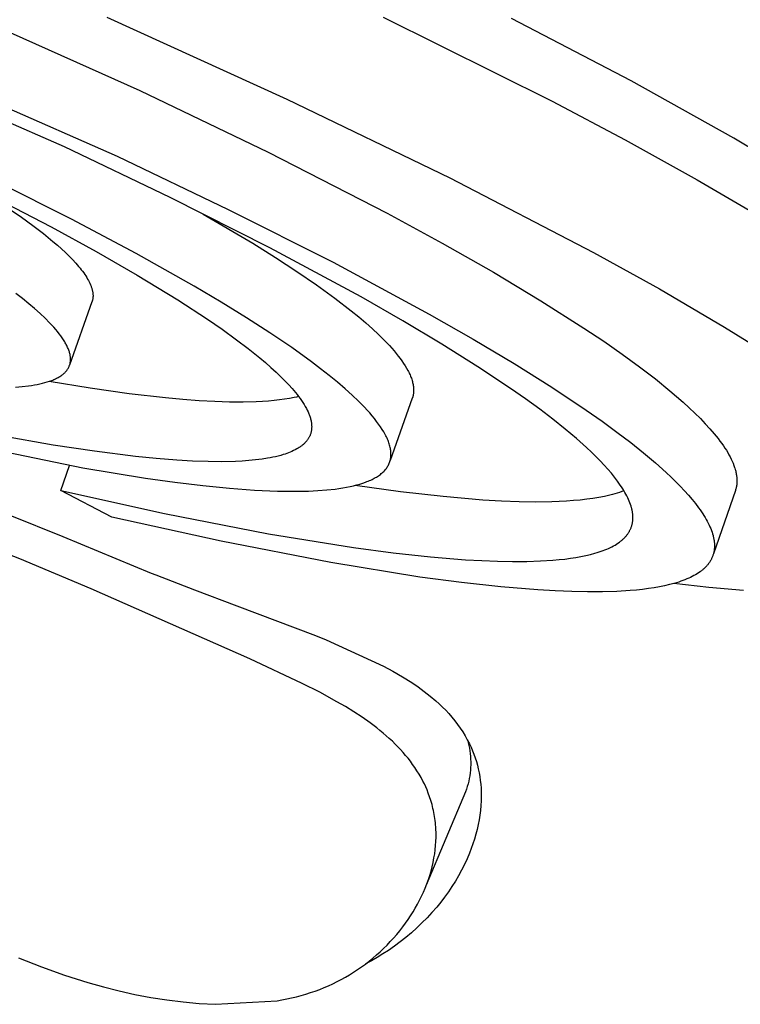
# Model space of a CAD drawing. Units: millimetres. Extents: x -706 to 706, y -1464 to 1463.
# Drawn here: x -277 to -255, y -882 to -852 of the extents above; entities that cross this region are included whole.
import ezdxf

# ---------------------------------------------------------------- set-up
doc = ezdxf.new("R2010")
doc.units = ezdxf.units.MM
doc.header["$MEASUREMENT"] = 0

msp = doc.modelspace()

# ---------------------------------------------------------------- linework, layer by layer
for p, q in [((-280.89, -850.567), (-273.135, -854.034)), ((-275.453, -855.771), (-284.258, -851.893)), ((-283.101, -851.972), (-273.834, -856.054)), ((-274.151, -851.784), (-268.613, -854.3)), ((-265.656, -851.783), (-260.462, -854.364)), ((-258.038, -853.738), (-261.717, -851.824)), ((-254.885, -855.5), (-258.038, -853.738)), ((-273.135, -854.034), (-269.194, -855.93)), ((-268.613, -854.3), (-263.605, -856.721)), ((-260.462, -854.364), (-258.222, -855.548)), ((-258.222, -855.548), (-256.006, -856.777)), ((-253.509, -856.319), (-254.885, -855.5)), ((-272.204, -857.327), (-275.453, -855.771)), ((-269.194, -855.93), (-265.535, -857.808)), ((-273.834, -856.054), (-270.416, -857.691)), ((-275.236, -857.995), (-277.471, -856.871)), ((-263.605, -856.721), (-259.196, -859.012)), ((-256.006, -856.777), (-254.165, -857.854)), ((-277.26, -857.494), (-275.861, -858.226)), ((-269.144, -858.872), (-272.204, -857.327)), ((-277.151, -857.668), (-276.774, -857.931)), ((-270.416, -857.691), (-267.197, -859.316)), ((-276.774, -857.931), (-276.423, -858.186)), ((-273.248, -859.049), (-275.236, -857.995)), ((-271.184, -857.832), (-269.661, -858.733)), ((-265.535, -857.808), (-263.845, -858.726)), ((-276.423, -858.186), (-276.1, -858.434)), ((-275.861, -858.226), (-274.474, -858.984)), ((-276.1, -858.434), (-275.805, -858.674)), ((-275.805, -858.674), (-275.669, -858.79)), ((-275.669, -858.79), (-275.541, -858.905)), ((-275.541, -858.905), (-275.42, -859.017)), ((-274.474, -858.984), (-273.212, -859.709)), ((-269.661, -858.733), (-268.962, -859.171)), ((-266.338, -860.382), (-269.144, -858.872)), ((-263.845, -858.726), (-262.265, -859.624)), ((-259.196, -859.012), (-257.168, -860.137)), ((-275.42, -859.017), (-275.307, -859.128)), ((-275.307, -859.128), (-275.202, -859.235)), ((-275.202, -859.235), (-275.104, -859.341)), ((-271.465, -860.051), (-273.248, -859.049)), ((-268.962, -859.171), (-268.307, -859.598)), ((-267.197, -859.316), (-264.247, -860.906)), ((-275.104, -859.341), (-275.015, -859.444)), ((-275.015, -859.444), (-274.973, -859.494)), ((-274.973, -859.494), (-274.934, -859.544)), ((-274.934, -859.544), (-274.896, -859.593)), ((-274.896, -859.593), (-274.861, -859.642)), ((-268.307, -859.598), (-267.701, -860.013)), ((-274.861, -859.642), (-274.827, -859.69)), ((-274.827, -859.69), (-274.796, -859.737)), ((-274.796, -859.737), (-274.766, -859.784)), ((-274.766, -859.784), (-274.739, -859.83)), ((-274.739, -859.83), (-274.714, -859.875)), ((-274.714, -859.875), (-274.691, -859.919)), ((-274.691, -859.919), (-274.669, -859.963)), ((-273.212, -859.709), (-271.969, -860.467)), ((-262.265, -859.624), (-260.808, -860.496)), ((-274.669, -859.963), (-274.65, -860.006)), ((-274.65, -860.006), (-274.642, -860.028)), ((-274.642, -860.028), (-274.634, -860.049)), ((-274.634, -860.049), (-274.626, -860.07)), ((-274.626, -860.07), (-274.619, -860.091)), ((-274.619, -860.091), (-274.612, -860.111)), ((-274.612, -860.111), (-274.606, -860.132)), ((-274.606, -860.132), (-274.601, -860.152)), ((-274.601, -860.152), (-274.596, -860.172)), ((-274.596, -860.172), (-274.591, -860.192)), ((-274.591, -860.192), (-274.587, -860.212)), ((-274.587, -860.212), (-274.584, -860.231)), ((-270.639, -860.54), (-271.465, -860.051)), ((-267.701, -860.013), (-267.144, -860.416)), ((-257.168, -860.137), (-255.167, -861.31)), ((-276.739, -860.432), (-276.944, -860.273)), ((-276.547, -860.589), (-276.739, -860.432)), ((-274.6, -860.52), (-274.606, -860.536)), ((-274.595, -860.503), (-274.6, -860.52)), ((-274.591, -860.486), (-274.595, -860.503)), ((-274.587, -860.469), (-274.591, -860.486)), ((-274.583, -860.452), (-274.587, -860.469)), ((-274.584, -860.231), (-274.581, -860.251)), ((-274.58, -860.435), (-274.583, -860.452)), ((-274.581, -860.251), (-274.578, -860.27)), ((-274.578, -860.417), (-274.58, -860.435)), ((-274.578, -860.27), (-274.576, -860.289)), ((-274.576, -860.399), (-274.578, -860.417)), ((-274.576, -860.289), (-274.575, -860.308)), ((-274.575, -860.381), (-274.576, -860.399)), ((-274.575, -860.308), (-274.574, -860.327)), ((-274.574, -860.363), (-274.575, -860.381)), ((-274.574, -860.327), (-274.574, -860.345)), ((-274.574, -860.345), (-274.574, -860.363)), ((-271.969, -860.467), (-271.053, -861.065)), ((-267.144, -860.416), (-266.641, -860.805)), ((-265.05, -861.117), (-266.338, -860.382)), ((-260.808, -860.496), (-259.486, -861.337)), ((-276.368, -860.741), (-276.547, -860.589)), ((-276.201, -860.89), (-276.368, -860.741)), ((-274.606, -860.536), (-275.294, -862.479)), ((-269.862, -861.019), (-270.639, -860.54)), ((-266.641, -860.805), (-266.409, -860.994)), ((-276.047, -861.036), (-276.201, -860.89)), ((-275.907, -861.177), (-276.047, -861.036)), ((-271.053, -861.065), (-270.604, -861.375)), ((-269.138, -861.486), (-269.862, -861.019)), ((-266.409, -860.994), (-266.192, -861.178)), ((-263.85, -861.832), (-265.05, -861.117)), ((-264.247, -860.906), (-262.893, -861.678)), ((-275.842, -861.246), (-275.907, -861.177)), ((-275.78, -861.314), (-275.842, -861.246)), ((-275.721, -861.381), (-275.78, -861.314)), ((-275.667, -861.447), (-275.721, -861.381)), ((-270.604, -861.375), (-270.161, -861.696)), ((-266.192, -861.178), (-265.988, -861.359)), ((-265.988, -861.359), (-265.8, -861.536)), ((-259.486, -861.337), (-258.879, -861.744)), ((-255.167, -861.31), (-253.664, -862.246)), ((-275.615, -861.511), (-275.667, -861.447)), ((-275.567, -861.575), (-275.615, -861.511)), ((-275.523, -861.638), (-275.567, -861.575)), ((-275.482, -861.699), (-275.523, -861.638)), ((-275.444, -861.76), (-275.482, -861.699)), ((-270.161, -861.696), (-269.801, -861.97)), ((-268.469, -861.939), (-269.138, -861.486)), ((-265.8, -861.536), (-265.625, -861.708)), ((-265.625, -861.708), (-265.466, -861.875)), ((-262.893, -861.678), (-261.632, -862.43)), ((-275.427, -861.789), (-275.444, -861.76)), ((-275.41, -861.819), (-275.427, -861.789)), ((-275.394, -861.848), (-275.41, -861.819)), ((-275.38, -861.877), (-275.394, -861.848)), ((-275.366, -861.906), (-275.38, -861.877)), ((-275.353, -861.934), (-275.366, -861.906)), ((-275.341, -861.962), (-275.353, -861.934)), ((-275.33, -861.99), (-275.341, -861.962)), ((-275.319, -862.017), (-275.33, -861.99)), ((-275.31, -862.044), (-275.319, -862.017)), ((-269.801, -861.97), (-269.447, -862.253)), ((-267.859, -862.377), (-268.469, -861.939)), ((-265.466, -861.875), (-265.392, -861.957)), ((-265.392, -861.957), (-265.322, -862.038)), ((-265.322, -862.038), (-265.255, -862.118)), ((-262.745, -862.526), (-263.85, -861.832)), ((-258.879, -861.744), (-258.311, -862.141)), ((-275.301, -862.071), (-275.31, -862.044)), ((-275.294, -862.097), (-275.301, -862.071)), ((-275.287, -862.124), (-275.294, -862.097)), ((-275.281, -862.149), (-275.287, -862.124)), ((-275.276, -862.175), (-275.281, -862.149)), ((-275.272, -862.2), (-275.276, -862.175)), ((-275.269, -862.225), (-275.272, -862.2)), ((-275.267, -862.25), (-275.269, -862.225)), ((-275.269, -862.368), (-275.267, -862.345)), ((-275.265, -862.274), (-275.267, -862.25)), ((-275.267, -862.345), (-275.265, -862.322)), ((-275.265, -862.298), (-275.265, -862.274)), ((-275.265, -862.322), (-275.265, -862.298)), ((-269.447, -862.253), (-269.276, -862.398)), ((-265.255, -862.118), (-265.193, -862.197)), ((-265.193, -862.197), (-265.134, -862.274)), ((-265.134, -862.274), (-265.079, -862.35)), ((-258.311, -862.141), (-257.781, -862.527)), ((-275.395, -862.658), (-275.38, -862.639)), ((-275.38, -862.639), (-275.366, -862.62)), ((-275.366, -862.62), (-275.353, -862.601)), ((-275.353, -862.601), (-275.341, -862.582)), ((-275.341, -862.582), (-275.33, -862.562)), ((-275.33, -862.562), (-275.32, -862.542)), ((-275.32, -862.542), (-275.31, -862.521)), ((-275.31, -862.521), (-275.302, -862.5)), ((-275.302, -862.5), (-275.294, -862.479)), ((-275.294, -862.479), (-275.287, -862.458)), ((-275.287, -862.458), (-275.281, -862.436)), ((-275.281, -862.436), (-275.276, -862.414)), ((-275.276, -862.414), (-275.272, -862.391)), ((-275.272, -862.391), (-275.269, -862.368)), ((-269.276, -862.398), (-269.107, -862.546)), ((-269.107, -862.546), (-268.941, -862.698)), ((-267.578, -862.59), (-267.859, -862.377)), ((-267.312, -862.799), (-267.578, -862.59)), ((-265.079, -862.35), (-265.028, -862.425)), ((-265.028, -862.425), (-264.981, -862.499)), ((-264.981, -862.499), (-264.937, -862.571)), ((-264.937, -862.571), (-264.898, -862.642)), ((-264.898, -862.642), (-264.88, -862.677)), ((-261.742, -863.194), (-262.745, -862.526)), ((-261.632, -862.43), (-260.47, -863.16)), ((-257.781, -862.527), (-257.292, -862.902)), ((-275.91, -862.972), (-275.844, -862.948)), ((-275.844, -862.948), (-275.813, -862.936)), ((-275.813, -862.936), (-275.782, -862.923)), ((-275.782, -862.923), (-275.752, -862.91)), ((-275.752, -862.91), (-275.724, -862.897)), ((-275.724, -862.897), (-275.695, -862.883)), ((-275.695, -862.883), (-275.668, -862.869)), ((-275.668, -862.869), (-275.642, -862.855)), ((-275.642, -862.855), (-275.617, -862.84)), ((-275.617, -862.84), (-275.592, -862.826)), ((-275.592, -862.826), (-275.568, -862.81)), ((-275.568, -862.81), (-275.546, -862.795)), ((-275.546, -862.795), (-275.524, -862.779)), ((-275.524, -862.779), (-275.503, -862.762)), ((-275.503, -862.762), (-275.483, -862.746)), ((-275.483, -862.746), (-275.463, -862.729)), ((-275.463, -862.729), (-275.445, -862.712)), ((-275.445, -862.712), (-275.427, -862.694)), ((-275.427, -862.694), (-275.411, -862.676)), ((-275.411, -862.676), (-275.395, -862.658)), ((-268.941, -862.698), (-268.779, -862.854)), ((-268.779, -862.854), (-268.667, -862.967)), ((-267.062, -863.003), (-267.312, -862.799)), ((-264.88, -862.677), (-264.863, -862.712)), ((-264.863, -862.712), (-264.846, -862.746)), ((-264.846, -862.746), (-264.831, -862.78)), ((-264.831, -862.78), (-264.817, -862.814)), ((-264.817, -862.814), (-264.803, -862.848)), ((-264.803, -862.848), (-264.791, -862.881)), ((-264.791, -862.881), (-264.78, -862.914)), ((-264.78, -862.914), (-264.77, -862.946)), ((-264.77, -862.946), (-264.76, -862.978)), ((-257.292, -862.902), (-256.844, -863.265)), ((-276.953, -863.151), (-276.747, -863.134)), ((-276.747, -863.134), (-276.554, -863.112)), ((-276.554, -863.112), (-276.462, -863.099)), ((-276.462, -863.099), (-276.373, -863.085)), ((-276.373, -863.085), (-276.287, -863.069)), ((-276.287, -863.069), (-276.205, -863.052)), ((-276.205, -863.052), (-276.126, -863.034)), ((-276.126, -863.034), (-276.051, -863.015)), ((-276.051, -863.015), (-275.979, -862.994)), ((-275.979, -862.994), (-275.91, -862.972)), ((-274.657, -863.185), (-275.924, -862.976)), ((-273.46, -863.356), (-274.657, -863.185)), ((-268.667, -862.967), (-268.557, -863.082)), ((-268.557, -863.082), (-268.451, -863.201)), ((-268.451, -863.201), (-268.349, -863.322)), ((-266.829, -863.202), (-267.062, -863.003)), ((-266.613, -863.397), (-266.829, -863.202)), ((-264.76, -862.978), (-264.752, -863.01)), ((-264.752, -863.01), (-264.745, -863.041)), ((-264.745, -863.041), (-264.738, -863.072)), ((-264.738, -863.072), (-264.733, -863.103)), ((-264.733, -863.103), (-264.729, -863.133)), ((-264.729, -863.133), (-264.725, -863.164)), ((-264.725, -863.164), (-264.723, -863.193)), ((-264.723, -863.193), (-264.721, -863.223)), ((-264.721, -863.223), (-264.721, -863.252)), ((-264.721, -863.252), (-264.721, -863.266)), ((-261.28, -863.517), (-261.742, -863.194)), ((-260.47, -863.16), (-259.416, -863.862)), ((-272.342, -863.485), (-273.46, -863.356)), ((-271.816, -863.534), (-272.342, -863.485)), ((-271.313, -863.571), (-271.816, -863.534)), ((-268.845, -863.548), (-269.012, -863.567)), ((-268.686, -863.526), (-268.845, -863.548)), ((-268.534, -863.501), (-268.686, -863.526)), ((-268.391, -863.473), (-268.534, -863.501)), ((-268.322, -863.458), (-268.391, -863.473)), ((-268.349, -863.322), (-268.302, -863.38)), ((-268.255, -863.442), (-268.322, -863.458)), ((-268.302, -863.38), (-268.257, -863.439)), ((-268.257, -863.439), (-268.212, -863.499)), ((-268.212, -863.499), (-268.17, -863.56)), ((-266.414, -863.586), (-266.613, -863.397)), ((-264.763, -863.497), (-265.44, -865.412)), ((-264.758, -863.484), (-264.763, -863.497)), ((-264.754, -863.471), (-264.758, -863.484)), ((-264.75, -863.458), (-264.754, -863.471)), ((-264.746, -863.445), (-264.75, -863.458)), ((-264.743, -863.432), (-264.746, -863.445)), ((-264.74, -863.418), (-264.743, -863.432)), ((-264.737, -863.405), (-264.74, -863.418)), ((-264.734, -863.392), (-264.737, -863.405)), ((-264.732, -863.378), (-264.734, -863.392)), ((-264.73, -863.364), (-264.732, -863.378)), ((-264.728, -863.35), (-264.73, -863.364)), ((-264.726, -863.337), (-264.728, -863.35)), ((-264.725, -863.323), (-264.726, -863.337)), ((-264.723, -863.309), (-264.725, -863.323)), ((-264.722, -863.295), (-264.723, -863.309)), ((-264.721, -863.266), (-264.722, -863.28)), ((-264.722, -863.28), (-264.722, -863.295)), ((-260.847, -863.833), (-261.28, -863.517)), ((-256.844, -863.265), (-256.438, -863.616)), ((-270.834, -863.598), (-271.313, -863.571)), ((-270.381, -863.612), (-270.834, -863.598)), ((-269.955, -863.614), (-270.381, -863.612)), ((-269.556, -863.605), (-269.955, -863.614)), ((-269.367, -863.595), (-269.556, -863.605)), ((-269.186, -863.583), (-269.367, -863.595)), ((-269.012, -863.567), (-269.186, -863.583)), ((-268.17, -863.56), (-268.128, -863.622)), ((-268.128, -863.622), (-268.089, -863.685)), ((-268.089, -863.685), (-268.051, -863.749)), ((-268.051, -863.749), (-268.015, -863.814)), ((-268.015, -863.814), (-267.989, -863.865)), ((-266.233, -863.771), (-266.414, -863.586)), ((-266.149, -863.861), (-266.233, -863.771)), ((-260.442, -864.141), (-260.847, -863.833)), ((-256.438, -863.616), (-256.251, -863.786)), ((-256.251, -863.786), (-256.075, -863.953)), ((-267.989, -863.865), (-267.965, -863.917)), ((-267.965, -863.917), (-267.953, -863.943)), ((-267.953, -863.943), (-267.942, -863.97)), ((-267.942, -863.97), (-267.931, -863.996)), ((-267.931, -863.996), (-267.921, -864.023)), ((-267.921, -864.023), (-267.912, -864.05)), ((-267.912, -864.05), (-267.903, -864.077)), ((-267.903, -864.077), (-267.895, -864.105)), ((-267.895, -864.105), (-267.887, -864.132)), ((-267.887, -864.132), (-267.88, -864.16)), ((-267.88, -864.16), (-267.874, -864.188)), ((-266.069, -863.949), (-266.149, -863.861)), ((-265.994, -864.037), (-266.069, -863.949)), ((-265.923, -864.123), (-265.994, -864.037)), ((-265.857, -864.207), (-265.923, -864.123)), ((-260.066, -864.441), (-260.442, -864.141)), ((-259.416, -863.862), (-258.931, -864.202)), ((-256.075, -863.953), (-255.91, -864.117)), ((-255.91, -864.117), (-255.757, -864.278)), ((-267.874, -864.188), (-267.869, -864.216)), ((-267.869, -864.216), (-267.864, -864.244)), ((-267.864, -864.244), (-267.861, -864.264)), ((-267.86, -864.464), (-267.862, -864.484)), ((-267.861, -864.264), (-267.859, -864.284)), ((-267.857, -864.444), (-267.86, -864.464)), ((-267.859, -864.284), (-267.857, -864.304)), ((-267.857, -864.304), (-267.856, -864.324)), ((-267.856, -864.424), (-267.857, -864.444)), ((-267.856, -864.324), (-267.855, -864.344)), ((-267.855, -864.404), (-267.856, -864.424)), ((-267.855, -864.344), (-267.854, -864.364)), ((-267.854, -864.384), (-267.855, -864.404)), ((-267.854, -864.364), (-267.854, -864.384)), ((-265.796, -864.29), (-265.857, -864.207)), ((-265.738, -864.372), (-265.796, -864.29)), ((-265.686, -864.452), (-265.738, -864.372)), ((-265.638, -864.531), (-265.686, -864.452)), ((-259.72, -864.732), (-260.066, -864.441)), ((-258.931, -864.202), (-258.476, -864.535)), ((-255.757, -864.278), (-255.614, -864.435)), ((-255.614, -864.435), (-255.482, -864.588)), ((-280.355, -864.492), (-274.89, -865.637)), ((-275.796, -864.934), (-277.404, -864.652)), ((-267.97, -864.756), (-267.981, -864.772)), ((-267.959, -864.739), (-267.97, -864.756)), ((-267.949, -864.723), (-267.959, -864.739)), ((-267.939, -864.706), (-267.949, -864.723)), ((-267.93, -864.688), (-267.939, -864.706)), ((-267.921, -864.671), (-267.93, -864.688)), ((-267.913, -864.653), (-267.921, -864.671)), ((-267.905, -864.636), (-267.913, -864.653)), ((-267.897, -864.618), (-267.905, -864.636)), ((-267.891, -864.599), (-267.897, -864.618)), ((-267.885, -864.581), (-267.891, -864.599)), ((-267.879, -864.562), (-267.885, -864.581)), ((-267.874, -864.543), (-267.879, -864.562)), ((-267.869, -864.523), (-267.874, -864.543)), ((-267.866, -864.504), (-267.869, -864.523)), ((-267.862, -864.484), (-267.866, -864.504)), ((-265.616, -864.57), (-265.638, -864.531)), ((-265.595, -864.608), (-265.616, -864.57)), ((-265.575, -864.646), (-265.595, -864.608)), ((-265.556, -864.684), (-265.575, -864.646)), ((-265.539, -864.721), (-265.556, -864.684)), ((-265.523, -864.758), (-265.539, -864.721)), ((-265.507, -864.794), (-265.523, -864.758)), ((-259.404, -865.014), (-259.72, -864.732)), ((-258.476, -864.535), (-258.051, -864.859)), ((-255.482, -864.588), (-255.362, -864.738)), ((-255.362, -864.738), (-255.306, -864.811)), ((-274.532, -865.126), (-275.796, -864.934)), ((-268.312, -865.055), (-268.361, -865.081)), ((-268.273, -865.032), (-268.312, -865.055)), ((-268.235, -865.008), (-268.273, -865.032)), ((-268.216, -864.995), (-268.235, -865.008)), ((-268.197, -864.982), (-268.216, -864.995)), ((-268.179, -864.969), (-268.197, -864.982)), ((-268.161, -864.956), (-268.179, -864.969)), ((-268.143, -864.942), (-268.161, -864.956)), ((-268.126, -864.927), (-268.143, -864.942)), ((-268.109, -864.913), (-268.126, -864.927)), ((-268.092, -864.898), (-268.109, -864.913)), ((-268.076, -864.882), (-268.092, -864.898)), ((-268.06, -864.866), (-268.076, -864.882)), ((-268.044, -864.85), (-268.06, -864.866)), ((-268.029, -864.833), (-268.044, -864.85)), ((-268.017, -864.818), (-268.029, -864.833)), ((-268.004, -864.803), (-268.017, -864.818)), ((-267.992, -864.788), (-268.004, -864.803)), ((-267.981, -864.772), (-267.992, -864.788)), ((-265.493, -864.83), (-265.507, -864.794)), ((-265.48, -864.866), (-265.493, -864.83)), ((-265.469, -864.901), (-265.48, -864.866)), ((-265.458, -864.936), (-265.469, -864.901)), ((-265.449, -864.971), (-265.458, -864.936)), ((-265.441, -865.005), (-265.449, -864.971)), ((-265.434, -865.039), (-265.441, -865.005)), ((-265.428, -865.072), (-265.434, -865.039)), ((-259.257, -865.152), (-259.404, -865.014)), ((-258.051, -864.859), (-257.656, -865.174)), ((-255.306, -864.811), (-255.253, -864.884)), ((-255.253, -864.884), (-255.203, -864.956)), ((-255.203, -864.956), (-255.155, -865.026)), ((-255.155, -865.026), (-255.111, -865.096)), ((-273.265, -865.285), (-274.532, -865.126)), ((-272.631, -865.349), (-273.265, -865.285)), ((-271.996, -865.4), (-272.631, -865.349)), ((-269.374, -865.366), (-269.579, -865.392)), ((-269.21, -865.341), (-269.374, -865.366)), ((-269.129, -865.326), (-269.21, -865.341)), ((-269.047, -865.31), (-269.129, -865.326)), ((-268.966, -865.292), (-269.047, -865.31)), ((-268.886, -865.273), (-268.966, -865.292)), ((-268.806, -865.251), (-268.886, -865.273)), ((-268.726, -865.228), (-268.806, -865.251)), ((-268.673, -865.211), (-268.726, -865.228)), ((-268.619, -865.192), (-268.673, -865.211)), ((-268.567, -865.173), (-268.619, -865.192)), ((-268.514, -865.152), (-268.567, -865.173)), ((-268.463, -865.13), (-268.514, -865.152)), ((-268.412, -865.107), (-268.463, -865.13)), ((-268.361, -865.081), (-268.412, -865.107)), ((-265.435, -865.382), (-265.429, -865.353)), ((-265.429, -865.353), (-265.424, -865.324)), ((-265.423, -865.105), (-265.428, -865.072)), ((-265.424, -865.324), (-265.42, -865.294)), ((-265.42, -865.137), (-265.423, -865.105)), ((-265.418, -865.169), (-265.42, -865.137)), ((-265.42, -865.294), (-265.418, -865.263)), ((-265.417, -865.201), (-265.418, -865.169)), ((-265.418, -865.263), (-265.417, -865.232)), ((-265.417, -865.232), (-265.417, -865.201)), ((-259.119, -865.287), (-259.257, -865.152)), ((-258.988, -865.419), (-259.119, -865.287)), ((-257.656, -865.174), (-257.293, -865.48)), ((-255.111, -865.096), (-255.069, -865.165)), ((-255.069, -865.165), (-255.03, -865.233)), ((-255.03, -865.233), (-254.994, -865.3)), ((-254.994, -865.3), (-254.961, -865.366)), ((-254.961, -865.366), (-254.931, -865.431)), ((-275.567, -866.331), (-275.301, -865.562)), ((-274.89, -865.637), (-272.962, -865.953)), ((-271.516, -865.427), (-271.996, -865.4)), ((-271.035, -865.443), (-271.516, -865.427)), ((-270.615, -865.447), (-271.035, -865.443)), ((-270.196, -865.437), (-270.615, -865.447)), ((-269.99, -865.427), (-270.196, -865.437)), ((-269.784, -865.412), (-269.99, -865.427)), ((-269.579, -865.392), (-269.784, -865.412)), ((-265.598, -865.7), (-265.578, -865.676)), ((-265.578, -865.676), (-265.559, -865.651)), ((-265.559, -865.651), (-265.541, -865.626)), ((-265.541, -865.626), (-265.525, -865.601)), ((-265.525, -865.601), (-265.509, -865.575)), ((-265.509, -865.575), (-265.495, -865.549)), ((-265.495, -865.549), (-265.482, -865.522)), ((-265.482, -865.522), (-265.47, -865.495)), ((-265.47, -865.495), (-265.46, -865.467)), ((-265.46, -865.467), (-265.45, -865.439)), ((-265.45, -865.439), (-265.442, -865.411)), ((-265.442, -865.411), (-265.435, -865.382)), ((-258.865, -865.55), (-258.988, -865.419)), ((-258.75, -865.677), (-258.865, -865.55)), ((-257.293, -865.48), (-256.962, -865.776)), ((-254.931, -865.431), (-254.903, -865.495)), ((-254.903, -865.495), (-254.879, -865.558)), ((-254.879, -865.558), (-254.868, -865.589)), ((-254.868, -865.589), (-254.857, -865.62)), ((-254.857, -865.62), (-254.847, -865.65)), ((-254.847, -865.65), (-254.838, -865.681)), ((-272.962, -865.953), (-272.057, -866.079)), ((-266, -865.992), (-265.964, -865.974)), ((-265.964, -865.974), (-265.929, -865.955)), ((-265.929, -865.955), (-265.895, -865.936)), ((-265.895, -865.936), (-265.862, -865.917)), ((-265.862, -865.917), (-265.83, -865.897)), ((-265.83, -865.897), (-265.8, -865.877)), ((-265.8, -865.877), (-265.771, -865.856)), ((-265.771, -865.856), (-265.742, -865.835)), ((-265.742, -865.835), (-265.715, -865.814)), ((-265.715, -865.814), (-265.69, -865.792)), ((-265.69, -865.792), (-265.665, -865.769)), ((-265.665, -865.769), (-265.641, -865.747)), ((-265.641, -865.747), (-265.619, -865.723)), ((-265.619, -865.723), (-265.598, -865.7)), ((-258.643, -865.803), (-258.75, -865.677)), ((-258.544, -865.925), (-258.643, -865.803)), ((-258.452, -866.045), (-258.544, -865.925)), ((-256.962, -865.776), (-256.808, -865.92)), ((-256.808, -865.92), (-256.663, -866.062)), ((-254.838, -865.681), (-254.83, -865.711)), ((-254.83, -865.711), (-254.822, -865.741)), ((-254.822, -865.741), (-254.815, -865.77)), ((-254.815, -865.77), (-254.809, -865.8)), ((-254.809, -865.8), (-254.804, -865.829)), ((-254.804, -865.829), (-254.799, -865.858)), ((-254.799, -865.858), (-254.795, -865.886)), ((-254.795, -865.886), (-254.791, -865.915)), ((-254.791, -865.915), (-254.789, -865.943)), ((-254.789, -865.943), (-254.787, -865.971)), ((-254.787, -865.971), (-254.785, -865.998)), ((-272.057, -866.079), (-271.195, -866.183)), ((-271.195, -866.183), (-270.38, -866.264)), ((-270.38, -866.264), (-269.616, -866.321)), ((-267.136, -866.286), (-267.015, -866.27)), ((-267.015, -866.27), (-266.898, -866.252)), ((-266.898, -866.252), (-266.785, -866.232)), ((-266.785, -866.232), (-266.676, -866.21)), ((-266.676, -866.21), (-266.571, -866.187)), ((-266.571, -866.187), (-266.471, -866.161)), ((-265.124, -866.37), (-266.518, -866.173)), ((-266.471, -866.161), (-266.376, -866.134)), ((-266.376, -866.134), (-266.284, -866.106)), ((-266.284, -866.106), (-266.197, -866.075)), ((-266.197, -866.075), (-266.156, -866.06)), ((-266.156, -866.06), (-266.115, -866.043)), ((-266.115, -866.043), (-266.075, -866.027)), ((-266.075, -866.027), (-266.037, -866.009)), ((-266.037, -866.009), (-266, -865.992)), ((-258.41, -866.104), (-258.452, -866.045)), ((-258.369, -866.163), (-258.41, -866.104)), ((-258.331, -866.22), (-258.369, -866.163)), ((-258.294, -866.277), (-258.331, -866.22)), ((-258.26, -866.334), (-258.294, -866.277)), ((-256.663, -866.062), (-256.525, -866.202)), ((-256.525, -866.202), (-256.397, -866.339)), ((-254.812, -866.261), (-254.819, -866.285)), ((-254.807, -866.236), (-254.812, -866.261)), ((-254.801, -866.21), (-254.807, -866.236)), ((-254.797, -866.185), (-254.801, -866.21)), ((-254.793, -866.159), (-254.797, -866.185)), ((-254.79, -866.133), (-254.793, -866.159)), ((-254.788, -866.106), (-254.79, -866.133)), ((-254.786, -866.08), (-254.788, -866.106)), ((-254.785, -866.053), (-254.786, -866.08)), ((-254.785, -865.998), (-254.785, -866.026)), ((-254.785, -866.026), (-254.785, -866.053)), ((-275.567, -866.331), (-272.38, -867.036)), ((-273.991, -867.149), (-275.567, -866.331)), ((-269.616, -866.321), (-268.906, -866.352)), ((-268.906, -866.352), (-268.573, -866.357)), ((-268.573, -866.357), (-268.254, -866.357)), ((-268.254, -866.357), (-267.951, -866.349)), ((-267.951, -866.349), (-267.663, -866.335)), ((-267.663, -866.335), (-267.392, -866.314)), ((-267.392, -866.314), (-267.136, -866.286)), ((-263.812, -866.521), (-265.124, -866.37)), ((-262.594, -866.625), (-263.812, -866.521)), ((-259.212, -866.576), (-259.402, -866.603)), ((-259.03, -866.547), (-259.212, -866.576)), ((-258.857, -866.513), (-259.03, -866.547)), ((-258.693, -866.476), (-258.857, -866.513)), ((-258.614, -866.456), (-258.693, -866.476)), ((-258.538, -866.435), (-258.614, -866.456)), ((-258.463, -866.414), (-258.538, -866.435)), ((-258.391, -866.391), (-258.463, -866.414)), ((-258.322, -866.367), (-258.391, -866.391)), ((-258.254, -866.343), (-258.322, -866.367)), ((-258.227, -866.39), (-258.26, -866.334)), ((-258.197, -866.445), (-258.227, -866.39)), ((-258.168, -866.499), (-258.197, -866.445)), ((-258.142, -866.553), (-258.168, -866.499)), ((-258.117, -866.606), (-258.142, -866.553)), ((-256.397, -866.339), (-256.276, -866.473)), ((-256.276, -866.473), (-256.164, -866.605)), ((-254.834, -866.334), (-255.506, -868.281)), ((-254.826, -866.31), (-254.834, -866.334)), ((-254.819, -866.285), (-254.826, -866.31)), ((-262.023, -866.659), (-262.594, -866.625)), ((-261.479, -866.679), (-262.023, -866.659)), ((-260.963, -866.686), (-261.479, -866.679)), ((-260.478, -866.68), (-260.963, -866.686)), ((-260.023, -866.66), (-260.478, -866.68)), ((-259.808, -866.644), (-260.023, -866.66)), ((-259.601, -866.625), (-259.808, -866.644)), ((-259.402, -866.603), (-259.601, -866.625)), ((-258.095, -866.658), (-258.117, -866.606)), ((-258.075, -866.709), (-258.095, -866.658)), ((-258.056, -866.76), (-258.075, -866.709)), ((-258.04, -866.81), (-258.056, -866.76)), ((-258.026, -866.86), (-258.04, -866.81)), ((-258.019, -866.884), (-258.026, -866.86)), ((-258.014, -866.909), (-258.019, -866.884)), ((-256.164, -866.605), (-256.06, -866.734)), ((-256.06, -866.734), (-255.964, -866.86)), ((-255.964, -866.86), (-255.92, -866.922)), ((-277.134, -867.088), (-275.503, -867.746)), ((-270.639, -867.89), (-273.991, -867.149)), ((-272.38, -867.036), (-269.176, -867.659)), ((-258.008, -866.933), (-258.014, -866.909)), ((-258.003, -866.957), (-258.008, -866.933)), ((-257.999, -866.981), (-258.003, -866.957)), ((-257.995, -867.004), (-257.999, -866.981)), ((-257.992, -867.028), (-257.995, -867.004)), ((-257.989, -867.051), (-257.992, -867.028)), ((-257.987, -867.074), (-257.989, -867.051)), ((-257.985, -867.097), (-257.987, -867.074)), ((-257.984, -867.119), (-257.985, -867.097)), ((-257.983, -867.142), (-257.984, -867.119)), ((-257.982, -867.164), (-257.983, -867.142)), ((-257.983, -867.186), (-257.982, -867.164)), ((-257.983, -867.208), (-257.983, -867.186)), ((-255.92, -866.922), (-255.877, -866.983)), ((-255.877, -866.983), (-255.837, -867.044)), ((-255.837, -867.044), (-255.799, -867.104)), ((-255.799, -867.104), (-255.763, -867.163)), ((-255.763, -867.163), (-255.729, -867.221)), ((-258.046, -867.497), (-258.038, -867.477)), ((-258.038, -867.477), (-258.031, -867.458)), ((-258.031, -867.458), (-258.024, -867.438)), ((-258.024, -867.438), (-258.018, -867.418)), ((-258.018, -867.418), (-258.012, -867.398)), ((-258.012, -867.398), (-258.007, -867.378)), ((-258.007, -867.378), (-258.002, -867.357)), ((-258.002, -867.357), (-257.998, -867.336)), ((-257.998, -867.336), (-257.994, -867.315)), ((-257.994, -867.315), (-257.991, -867.294)), ((-257.991, -867.294), (-257.989, -867.273)), ((-257.989, -867.273), (-257.986, -867.252)), ((-257.986, -867.252), (-257.985, -867.23)), ((-257.985, -867.23), (-257.983, -867.208)), ((-255.729, -867.221), (-255.697, -867.279)), ((-255.697, -867.279), (-255.667, -867.336)), ((-255.667, -867.336), (-255.64, -867.393)), ((-255.64, -867.393), (-255.614, -867.448)), ((-255.614, -867.448), (-255.591, -867.503)), ((-275.503, -867.746), (-272.789, -868.869)), ((-269.176, -867.659), (-266.569, -868.081)), ((-258.253, -867.799), (-258.237, -867.782)), ((-258.237, -867.782), (-258.221, -867.766)), ((-258.221, -867.766), (-258.206, -867.749)), ((-258.206, -867.749), (-258.192, -867.733)), ((-258.192, -867.733), (-258.177, -867.715)), ((-258.177, -867.715), (-258.164, -867.698)), ((-258.164, -867.698), (-258.151, -867.681)), ((-258.151, -867.681), (-258.138, -867.663)), ((-258.138, -867.663), (-258.126, -867.646)), ((-258.126, -867.646), (-258.114, -867.628)), ((-258.114, -867.628), (-258.103, -867.609)), ((-258.103, -867.609), (-258.092, -867.591)), ((-258.092, -867.591), (-258.082, -867.573)), ((-258.082, -867.573), (-258.072, -867.554)), ((-258.072, -867.554), (-258.063, -867.535)), ((-258.063, -867.535), (-258.054, -867.516)), ((-258.054, -867.516), (-258.046, -867.497)), ((-255.591, -867.503), (-255.57, -867.557)), ((-255.57, -867.557), (-255.551, -867.611)), ((-255.551, -867.611), (-255.534, -867.664)), ((-255.534, -867.664), (-255.519, -867.715)), ((-255.519, -867.715), (-255.513, -867.741)), ((-255.513, -867.741), (-255.507, -867.767)), ((-255.507, -867.767), (-255.501, -867.792)), ((-255.501, -867.792), (-255.496, -867.817)), ((-276.827, -868.432), (-278.248, -867.889)), ((-267.269, -868.546), (-270.639, -867.89)), ((-266.569, -868.081), (-265.352, -868.243)), ((-258.729, -868.11), (-258.676, -868.085)), ((-258.676, -868.085), (-258.625, -868.06)), ((-258.625, -868.06), (-258.576, -868.034)), ((-258.576, -868.034), (-258.529, -868.007)), ((-258.529, -868.007), (-258.484, -867.98)), ((-258.484, -867.98), (-258.441, -867.951)), ((-258.441, -867.951), (-258.399, -867.922)), ((-258.399, -867.922), (-258.379, -867.908)), ((-258.379, -867.908), (-258.36, -867.893)), ((-258.36, -867.893), (-258.341, -867.877)), ((-258.341, -867.877), (-258.322, -867.862)), ((-258.322, -867.862), (-258.304, -867.846)), ((-258.304, -867.846), (-258.287, -867.831)), ((-258.287, -867.831), (-258.27, -867.815)), ((-258.27, -867.815), (-258.253, -867.799)), ((-255.496, -867.817), (-255.492, -867.842)), ((-255.492, -867.842), (-255.488, -867.867)), ((-255.488, -867.867), (-255.484, -867.891)), ((-255.484, -867.891), (-255.482, -867.916)), ((-255.482, -867.916), (-255.479, -867.94)), ((-255.479, -867.94), (-255.477, -867.964)), ((-255.476, -868.081), (-255.478, -868.104)), ((-255.477, -867.964), (-255.476, -867.988)), ((-255.476, -867.988), (-255.475, -868.012)), ((-255.475, -868.035), (-255.476, -868.058)), ((-255.476, -868.058), (-255.476, -868.081)), ((-255.475, -868.012), (-255.475, -868.035)), ((-265.352, -868.243), (-264.204, -868.37)), ((-264.204, -868.37), (-263.131, -868.458)), ((-259.904, -868.416), (-259.739, -868.391)), ((-259.739, -868.391), (-259.581, -868.363)), ((-259.581, -868.363), (-259.431, -868.332)), ((-259.431, -868.332), (-259.287, -868.298)), ((-259.287, -868.298), (-259.15, -868.261)), ((-259.15, -868.261), (-259.084, -868.242)), ((-259.084, -868.242), (-259.021, -868.222)), ((-259.021, -868.222), (-258.959, -868.201)), ((-258.959, -868.201), (-258.898, -868.179)), ((-258.898, -868.179), (-258.84, -868.157)), ((-258.84, -868.157), (-258.784, -868.134)), ((-258.784, -868.134), (-258.729, -868.11)), ((-255.544, -868.384), (-255.553, -868.404)), ((-255.536, -868.364), (-255.544, -868.384)), ((-255.528, -868.343), (-255.536, -868.364)), ((-255.521, -868.322), (-255.528, -868.343)), ((-255.514, -868.301), (-255.521, -868.322)), ((-255.508, -868.28), (-255.514, -868.301)), ((-255.502, -868.259), (-255.508, -868.28)), ((-255.497, -868.237), (-255.502, -868.259)), ((-255.493, -868.216), (-255.497, -868.237)), ((-255.489, -868.194), (-255.493, -868.216)), ((-255.485, -868.172), (-255.489, -868.194)), ((-255.482, -868.149), (-255.485, -868.172)), ((-255.48, -868.127), (-255.482, -868.149)), ((-255.478, -868.104), (-255.48, -868.127)), ((-274.631, -869.353), (-276.827, -868.432)), ((-264.526, -868.992), (-267.269, -868.546)), ((-263.131, -868.458), (-262.625, -868.487)), ((-262.625, -868.487), (-262.14, -868.505)), ((-262.14, -868.505), (-261.679, -868.514)), ((-261.679, -868.514), (-261.241, -868.511)), ((-261.241, -868.511), (-260.827, -868.498)), ((-260.827, -868.498), (-260.438, -868.473)), ((-260.438, -868.473), (-260.253, -868.457)), ((-260.253, -868.457), (-260.075, -868.438)), ((-260.075, -868.438), (-259.904, -868.416)), ((-255.764, -868.701), (-255.781, -868.718)), ((-255.747, -868.684), (-255.764, -868.701)), ((-255.73, -868.667), (-255.747, -868.684)), ((-255.714, -868.649), (-255.73, -868.667)), ((-255.699, -868.632), (-255.714, -868.649)), ((-255.684, -868.614), (-255.699, -868.632)), ((-255.669, -868.596), (-255.684, -868.614)), ((-255.655, -868.577), (-255.669, -868.596)), ((-255.642, -868.559), (-255.655, -868.577)), ((-255.629, -868.54), (-255.642, -868.559)), ((-255.616, -868.521), (-255.629, -868.54)), ((-255.605, -868.502), (-255.616, -868.521)), ((-255.593, -868.483), (-255.605, -868.502)), ((-255.582, -868.464), (-255.593, -868.483)), ((-255.572, -868.444), (-255.582, -868.464)), ((-255.562, -868.424), (-255.572, -868.444)), ((-255.553, -868.404), (-255.562, -868.424)), ((-272.789, -868.869), (-272.643, -868.928)), ((-272.643, -868.928), (-271.455, -869.387)), ((-263.245, -869.163), (-264.526, -868.992)), ((-256.211, -869.002), (-256.267, -869.027)), ((-256.158, -868.975), (-256.211, -869.002)), ((-256.106, -868.948), (-256.158, -868.975)), ((-256.056, -868.92), (-256.106, -868.948)), ((-256.008, -868.891), (-256.056, -868.92)), ((-255.963, -868.861), (-256.008, -868.891)), ((-255.919, -868.831), (-255.963, -868.861)), ((-255.898, -868.815), (-255.919, -868.831)), ((-255.877, -868.799), (-255.898, -868.815)), ((-255.857, -868.783), (-255.877, -868.799)), ((-255.837, -868.767), (-255.857, -868.783)), ((-255.818, -868.751), (-255.837, -868.767)), ((-255.8, -868.735), (-255.818, -868.751)), ((-255.781, -868.718), (-255.8, -868.735)), ((-262.036, -869.296), (-263.245, -869.163)), ((-260.906, -869.389), (-262.036, -869.296)), ((-257.167, -869.292), (-257.333, -869.321)), ((-257.008, -869.26), (-257.167, -869.292)), ((-256.856, -869.224), (-257.008, -869.26)), ((-256.712, -869.186), (-256.856, -869.224)), ((-255.653, -869.311), (-256.725, -869.19)), ((-256.642, -869.166), (-256.712, -869.186)), ((-256.575, -869.145), (-256.642, -869.166)), ((-256.51, -869.123), (-256.575, -869.145)), ((-256.446, -869.1), (-256.51, -869.123)), ((-256.385, -869.077), (-256.446, -869.1)), ((-256.325, -869.052), (-256.385, -869.077)), ((-256.267, -869.027), (-256.325, -869.052)), ((-269.759, -871.511), (-274.631, -869.353)), ((-271.455, -869.387), (-270.155, -869.873)), ((-260.373, -869.42), (-260.906, -869.389)), ((-259.863, -869.44), (-260.373, -869.42)), ((-259.377, -869.449), (-259.863, -869.44)), ((-258.915, -869.447), (-259.377, -869.449)), ((-258.479, -869.433), (-258.915, -869.447)), ((-258.07, -869.408), (-258.479, -869.433)), ((-257.875, -869.391), (-258.07, -869.408)), ((-257.687, -869.37), (-257.875, -869.391)), ((-257.507, -869.347), (-257.687, -869.37)), ((-257.333, -869.321), (-257.507, -869.347)), ((-254.579, -869.41), (-255.653, -869.311)), ((-270.155, -869.873), (-267.733, -870.793)), ((-267.733, -870.793), (-267.409, -870.924)), ((-267.409, -870.924), (-265.651, -871.728)), ((-268.144, -872.263), (-269.759, -871.511)), ((-265.651, -871.728), (-265.355, -871.889)), ((-265.355, -871.889), (-265.063, -872.06)), ((-267.607, -872.535), (-268.144, -872.263)), ((-265.063, -872.06), (-264.778, -872.239)), ((-264.778, -872.239), (-264.586, -872.37)), ((-267.078, -872.824), (-267.607, -872.535)), ((-264.586, -872.37), (-264.398, -872.507)), ((-264.398, -872.507), (-264.215, -872.65)), ((-266.816, -872.976), (-267.078, -872.824)), ((-264.215, -872.65), (-264.037, -872.8)), ((-264.037, -872.8), (-263.932, -872.893)), ((-263.932, -872.893), (-263.83, -872.989)), ((-266.559, -873.135), (-266.816, -872.976)), ((-266.306, -873.301), (-266.559, -873.135)), ((-263.83, -872.989), (-263.731, -873.089)), ((-263.731, -873.089), (-263.636, -873.192)), ((-263.636, -873.192), (-263.544, -873.298)), ((-266.058, -873.475), (-266.306, -873.301)), ((-265.856, -873.627), (-266.058, -873.475)), ((-263.544, -873.298), (-263.455, -873.408)), ((-263.455, -873.408), (-263.371, -873.52)), ((-263.371, -873.52), (-263.29, -873.635)), ((-265.757, -873.706), (-265.856, -873.627)), ((-265.659, -873.787), (-265.757, -873.706)), ((-265.562, -873.869), (-265.659, -873.787)), ((-263.29, -873.635), (-263.213, -873.752)), ((-263.213, -873.752), (-263.14, -873.872)), ((-265.468, -873.954), (-265.562, -873.869)), ((-265.375, -874.04), (-265.468, -873.954)), ((-265.284, -874.129), (-265.375, -874.04)), ((-265.202, -874.212), (-265.284, -874.129)), ((-263.14, -873.872), (-263.071, -873.995)), ((-263.071, -873.995), (-263.006, -874.119)), ((-263.066, -874.001), (-263.044, -874.083)), ((-263.044, -874.083), (-263.024, -874.166)), ((-263.006, -874.119), (-262.956, -874.225)), ((-265.122, -874.297), (-265.202, -874.212)), ((-265.043, -874.384), (-265.122, -874.297)), ((-264.967, -874.473), (-265.043, -874.384)), ((-263.024, -874.166), (-263.008, -874.25)), ((-263.008, -874.25), (-262.994, -874.334)), ((-262.994, -874.334), (-262.983, -874.419)), ((-262.983, -874.419), (-262.974, -874.504)), ((-262.956, -874.225), (-262.91, -874.332)), ((-262.91, -874.332), (-262.867, -874.441)), ((-262.867, -874.441), (-262.828, -874.551)), ((-264.893, -874.564), (-264.967, -874.473)), ((-264.821, -874.656), (-264.893, -874.564)), ((-264.752, -874.75), (-264.821, -874.656)), ((-264.685, -874.846), (-264.752, -874.75)), ((-262.974, -874.504), (-262.969, -874.59)), ((-262.969, -874.59), (-262.966, -874.675)), ((-262.966, -874.675), (-262.967, -874.76)), ((-262.828, -874.551), (-262.793, -874.662)), ((-262.793, -874.662), (-262.761, -874.775)), ((-264.618, -874.948), (-264.685, -874.846)), ((-264.554, -875.051), (-264.618, -874.948)), ((-264.494, -875.156), (-264.554, -875.051)), ((-262.985, -875.016), (-262.997, -875.101)), ((-262.976, -874.931), (-262.985, -875.016)), ((-262.97, -874.846), (-262.976, -874.931)), ((-262.967, -874.76), (-262.97, -874.846)), ((-262.761, -874.775), (-262.734, -874.888)), ((-262.734, -874.888), (-262.71, -875.006)), ((-262.71, -875.006), (-262.689, -875.124)), ((-264.437, -875.263), (-264.494, -875.156)), ((-264.392, -875.354), (-264.437, -875.263)), ((-264.35, -875.445), (-264.392, -875.354)), ((-263.049, -875.352), (-263.072, -875.434)), ((-263.029, -875.269), (-263.049, -875.352)), ((-263.012, -875.185), (-263.029, -875.269)), ((-262.997, -875.101), (-263.012, -875.185)), ((-262.689, -875.124), (-262.672, -875.243)), ((-262.672, -875.243), (-262.659, -875.363)), ((-264.31, -875.538), (-264.35, -875.445)), ((-263.126, -875.596), (-264.331, -878.468)), ((-264.272, -875.631), (-264.31, -875.538)), ((-264.23, -875.747), (-264.272, -875.631)), ((-263.098, -875.515), (-263.126, -875.596)), ((-263.072, -875.434), (-263.098, -875.515)), ((-262.659, -875.363), (-262.649, -875.483)), ((-262.649, -875.483), (-262.644, -875.603)), ((-262.644, -875.603), (-262.642, -875.723)), ((-264.191, -875.865), (-264.23, -875.747)), ((-264.156, -875.983), (-264.191, -875.865)), ((-262.645, -875.87), (-262.652, -876.017)), ((-262.642, -875.723), (-262.645, -875.87)), ((-264.141, -876.043), (-264.156, -875.983)), ((-264.126, -876.103), (-264.141, -876.043)), ((-264.112, -876.165), (-264.126, -876.103)), ((-264.099, -876.228), (-264.112, -876.165)), ((-264.087, -876.291), (-264.099, -876.228)), ((-262.665, -876.164), (-262.683, -876.31)), ((-262.652, -876.017), (-262.665, -876.164)), ((-264.076, -876.354), (-264.087, -876.291)), ((-264.067, -876.417), (-264.076, -876.354)), ((-264.058, -876.481), (-264.067, -876.417)), ((-264.051, -876.544), (-264.058, -876.481)), ((-264.045, -876.608), (-264.051, -876.544)), ((-262.706, -876.455), (-262.734, -876.599)), ((-262.683, -876.31), (-262.706, -876.455)), ((-264.04, -876.672), (-264.045, -876.608)), ((-264.036, -876.736), (-264.04, -876.672)), ((-264.032, -876.863), (-264.036, -876.736)), ((-264.032, -876.991), (-264.032, -876.863)), ((-262.768, -876.75), (-262.807, -876.899)), ((-262.734, -876.599), (-262.768, -876.75)), ((-264.045, -877.247), (-264.036, -877.119)), ((-264.036, -877.119), (-264.032, -876.991)), ((-262.85, -877.047), (-262.897, -877.194)), ((-262.807, -876.899), (-262.85, -877.047)), ((-264.074, -877.501), (-264.057, -877.374)), ((-264.057, -877.374), (-264.045, -877.247)), ((-262.948, -877.339), (-263.004, -877.483)), ((-262.897, -877.194), (-262.948, -877.339)), ((-264.152, -877.897), (-264.121, -877.763)), ((-264.121, -877.763), (-264.095, -877.627)), ((-264.095, -877.627), (-264.074, -877.501)), ((-263.079, -877.659), (-263.16, -877.833)), ((-263.004, -877.483), (-263.079, -877.659)), ((-264.226, -878.163), (-264.187, -878.03)), ((-264.187, -878.03), (-264.152, -877.897)), ((-263.246, -878.005), (-263.338, -878.173)), ((-263.16, -877.833), (-263.246, -878.005)), ((-264.315, -878.424), (-264.268, -878.294)), ((-264.268, -878.294), (-264.226, -878.163)), ((-263.436, -878.338), (-263.542, -878.506)), ((-263.338, -878.173), (-263.436, -878.338)), ((-264.477, -878.804), (-264.42, -878.679)), ((-264.42, -878.679), (-264.366, -878.552)), ((-264.366, -878.552), (-264.315, -878.424)), ((-263.653, -878.67), (-263.769, -878.83)), ((-263.542, -878.506), (-263.653, -878.67)), ((-264.602, -879.049), (-264.538, -878.928)), ((-264.538, -878.928), (-264.477, -878.804)), ((-263.89, -878.987), (-264.011, -879.136)), ((-263.769, -878.83), (-263.89, -878.987)), ((-264.813, -879.404), (-264.74, -879.288)), ((-264.74, -879.288), (-264.669, -879.169)), ((-264.669, -879.169), (-264.602, -879.049)), ((-264.011, -879.136), (-264.157, -879.304)), ((-264.969, -879.631), (-264.89, -879.519)), ((-264.89, -879.519), (-264.813, -879.404)), ((-264.308, -879.467), (-264.464, -879.626)), ((-264.157, -879.304), (-264.308, -879.467)), ((-265.241, -879.98), (-265.147, -879.866)), ((-265.147, -879.866), (-265.056, -879.75)), ((-265.056, -879.75), (-264.969, -879.631)), ((-264.624, -879.78), (-264.79, -879.928)), ((-264.464, -879.626), (-264.624, -879.78)), ((-265.539, -880.306), (-265.437, -880.2)), ((-265.437, -880.2), (-265.337, -880.091)), ((-265.337, -880.091), (-265.241, -879.98)), ((-264.96, -880.072), (-265.134, -880.21)), ((-264.79, -879.928), (-264.96, -880.072)), ((-265.75, -880.511), (-265.643, -880.41)), ((-265.495, -880.469), (-265.666, -880.58)), ((-265.643, -880.41), (-265.539, -880.306)), ((-265.313, -880.342), (-265.495, -880.469)), ((-265.134, -880.21), (-265.313, -880.342)), ((-276.861, -880.702), (-276.161, -880.976)), ((-266.203, -880.888), (-266.087, -880.798)), ((-266.016, -880.787), (-266.196, -880.882)), ((-266.087, -880.798), (-265.972, -880.705)), ((-265.839, -880.686), (-266.016, -880.787)), ((-265.972, -880.705), (-265.86, -880.609)), ((-265.86, -880.609), (-265.75, -880.511)), ((-265.666, -880.58), (-265.839, -880.686)), ((-276.161, -880.976), (-275.452, -881.227)), ((-266.567, -881.139), (-266.444, -881.058)), ((-266.444, -881.058), (-266.322, -880.975)), ((-266.322, -880.975), (-266.203, -880.888)), ((-275.452, -881.227), (-274.736, -881.455)), ((-267.075, -881.429), (-266.945, -881.362)), ((-266.945, -881.362), (-266.818, -881.291)), ((-266.818, -881.291), (-266.692, -881.217)), ((-266.692, -881.217), (-266.567, -881.139)), ((-274.736, -881.455), (-274.256, -881.593)), ((-274.256, -881.593), (-273.772, -881.715)), ((-273.772, -881.715), (-273.285, -881.822)), ((-267.744, -881.718), (-267.608, -881.667)), ((-267.608, -881.667), (-267.472, -881.613)), ((-267.472, -881.613), (-267.338, -881.555)), ((-267.338, -881.555), (-267.206, -881.494)), ((-267.206, -881.494), (-267.075, -881.429)), ((-273.285, -881.822), (-272.794, -881.914)), ((-272.794, -881.914), (-272.301, -881.99)), ((-272.301, -881.99), (-271.805, -882.051)), ((-270.81, -882.127), (-268.918, -882.019)), ((-268.918, -882.019), (-268.769, -881.992)), ((-268.769, -881.992), (-268.62, -881.963)), ((-268.62, -881.963), (-268.472, -881.931)), ((-268.472, -881.931), (-268.325, -881.895)), ((-268.325, -881.895), (-268.178, -881.856)), ((-268.178, -881.856), (-268.032, -881.814)), ((-268.032, -881.814), (-267.888, -881.768)), ((-267.888, -881.768), (-267.744, -881.718)), ((-271.805, -882.051), (-271.308, -882.097)), ((-271.308, -882.097), (-270.81, -882.127))]:
    msp.add_line(p, q)

doc.saveas('drawing.dxf')
